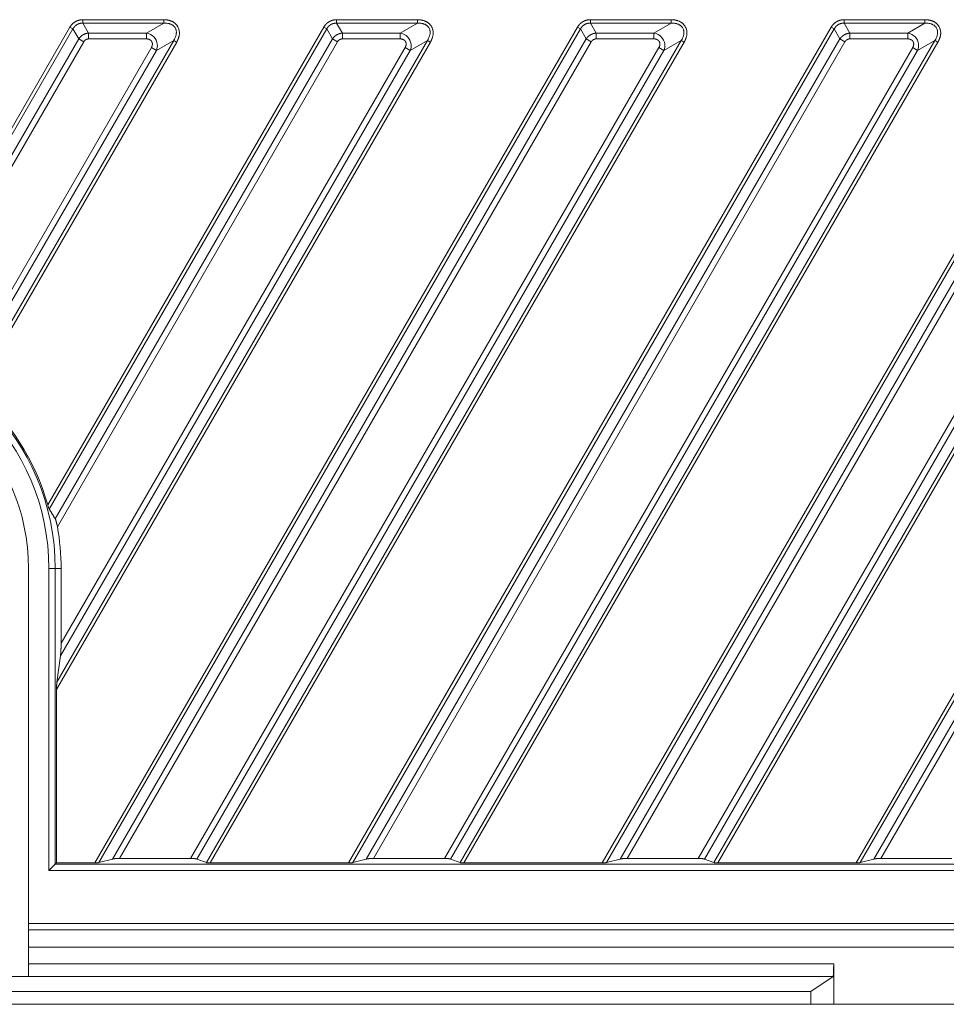
# Model space of a CAD drawing. Units: millimetres. Extents: x -5991 to 0, y 0 to 4236.
# Drawn here: x -4343 to -4271, y 1229 to 1305 of the extents above; entities that cross this region are included whole.
import ezdxf

# ---------------------------------------------------------------- set-up
doc = ezdxf.new("R2010")
doc.units = ezdxf.units.MM
doc.layers.add('Make2D$Visible$Curves', color=7, linetype='Continuous', lineweight=0, true_color=0x000000)

msp = doc.modelspace()

# ---------------------------------------------------------------- linework, layer by layer
at = {"layer": 'Make2D$Visible$Curves'}
for p, q in [((-4352.826, 1280.305), (-4338.642, 1304.865)), ((-4352.546, 1280.253), (-4338.41, 1304.731)), ((-4340.364, 1267.775), (-4318.945, 1304.865)), ((-4340.244, 1267.446), (-4318.712, 1304.731)), ((-4338.41, 1304.731), (-4338.642, 1304.865)), ((-4337.962, 1303.954), (-4338.41, 1304.731)), ((-4337.635, 1305.178), (-4337.635, 1305.447)), ((-4331.363, 1305.447), (-4337.635, 1305.447)), ((-4337.635, 1305.178), (-4337.187, 1304.402)), ((-4337.635, 1305.178), (-4331.363, 1305.178)), ((-4336.714, 1239.986), (-4299.247, 1304.865)), ((-4336.387, 1240.016), (-4299.014, 1304.731)), ((-4332.707, 1304.402), (-4331.363, 1305.178)), ((-4318.712, 1304.731), (-4318.945, 1304.865)), ((-4318.264, 1303.954), (-4318.712, 1304.731)), ((-4317.937, 1305.178), (-4317.937, 1305.447)), ((-4311.665, 1305.447), (-4317.937, 1305.447)), ((-4317.937, 1305.178), (-4317.489, 1304.402)), ((-4317.937, 1305.178), (-4311.665, 1305.178)), ((-4317.016, 1239.986), (-4279.549, 1304.865)), ((-4316.689, 1240.016), (-4279.316, 1304.731)), ((-4313.01, 1304.402), (-4311.665, 1305.178)), ((-4299.014, 1304.731), (-4299.247, 1304.865)), ((-4298.566, 1303.954), (-4299.014, 1304.731)), ((-4298.239, 1305.178), (-4298.239, 1305.447)), ((-4291.967, 1305.447), (-4298.239, 1305.447)), ((-4298.239, 1305.178), (-4297.791, 1304.402)), ((-4298.239, 1305.178), (-4291.967, 1305.178)), ((-4297.318, 1239.986), (-4259.851, 1304.865)), ((-4296.991, 1240.016), (-4259.619, 1304.731)), ((-4293.312, 1304.402), (-4291.967, 1305.178)), ((-4279.316, 1304.731), (-4279.549, 1304.865)), ((-4278.868, 1303.954), (-4279.316, 1304.731)), ((-4278.541, 1305.178), (-4278.541, 1305.447)), ((-4272.269, 1305.447), (-4278.541, 1305.447)), ((-4278.541, 1305.178), (-4278.093, 1304.402)), ((-4278.541, 1305.178), (-4272.269, 1305.178)), ((-4277.621, 1239.986), (-4240.153, 1304.865)), ((-4277.294, 1240.016), (-4239.921, 1304.731)), ((-4273.614, 1304.402), (-4272.269, 1305.178)), ((-4337.962, 1303.954), (-4351.653, 1280.247)), ((-4318.264, 1303.954), (-4339.783, 1266.692)), ((-4337.962, 1303.954), (-4337.574, 1303.731)), ((-4337.187, 1303.954), (-4337.187, 1304.402)), ((-4332.707, 1304.402), (-4337.187, 1304.402)), ((-4337.187, 1303.954), (-4332.707, 1303.954)), ((-4298.566, 1303.954), (-4335.332, 1240.29)), ((-4332.707, 1304.402), (-4332.707, 1303.954)), ((-4318.264, 1303.954), (-4317.877, 1303.731)), ((-4317.489, 1303.954), (-4317.489, 1304.402)), ((-4313.01, 1304.402), (-4317.489, 1304.402)), ((-4317.489, 1303.954), (-4313.01, 1303.954)), ((-4278.868, 1303.954), (-4315.634, 1240.29)), ((-4313.01, 1304.402), (-4313.01, 1303.954)), ((-4298.566, 1303.954), (-4298.179, 1303.731)), ((-4297.791, 1303.954), (-4297.791, 1304.402)), ((-4293.312, 1304.402), (-4297.791, 1304.402)), ((-4297.791, 1303.954), (-4293.312, 1303.954)), ((-4259.17, 1303.954), (-4295.936, 1240.29)), ((-4293.312, 1304.402), (-4293.312, 1303.954)), ((-4278.868, 1303.954), (-4278.481, 1303.731)), ((-4278.093, 1303.954), (-4278.093, 1304.402)), ((-4273.614, 1304.402), (-4278.093, 1304.402)), ((-4278.093, 1303.954), (-4273.614, 1303.954)), ((-4239.473, 1303.954), (-4276.239, 1240.29)), ((-4273.614, 1304.402), (-4273.614, 1303.954)), ((-4337.574, 1303.731), (-4351.203, 1280.132)), ((-4347.004, 1277.857), (-4332.32, 1303.283)), ((-4330.588, 1303.836), (-4346.191, 1276.816)), ((-4330.355, 1303.701), (-4345.998, 1276.614)), ((-4310.657, 1303.701), (-4339.681, 1253.445)), ((-4310.89, 1303.836), (-4339.651, 1254.032)), ((-4317.877, 1303.731), (-4339.615, 1266.088)), ((-4339.328, 1257.039), (-4312.622, 1303.283)), ((-4298.179, 1303.731), (-4334.787, 1240.339)), ((-4332.32, 1303.283), (-4331.932, 1303.059)), ((-4330.588, 1303.836), (-4331.932, 1303.059)), ((-4329.274, 1240.339), (-4292.924, 1303.283)), ((-4291.192, 1303.836), (-4328.048, 1240.016)), ((-4290.959, 1303.701), (-4327.755, 1239.986)), ((-4278.481, 1303.731), (-4315.089, 1240.339)), ((-4312.622, 1303.283), (-4312.235, 1303.059)), ((-4310.89, 1303.836), (-4312.235, 1303.059)), ((-4309.576, 1240.339), (-4273.226, 1303.283)), ((-4271.494, 1303.836), (-4308.35, 1240.016)), ((-4271.262, 1303.701), (-4308.057, 1239.986)), ((-4258.783, 1303.731), (-4295.391, 1240.339)), ((-4292.924, 1303.283), (-4292.537, 1303.059)), ((-4291.192, 1303.836), (-4292.537, 1303.059)), ((-4289.879, 1240.339), (-4253.528, 1303.283)), ((-4251.796, 1303.836), (-4288.652, 1240.016)), ((-4251.564, 1303.701), (-4288.359, 1239.986)), ((-4239.085, 1303.731), (-4275.694, 1240.339)), ((-4273.226, 1303.283), (-4272.839, 1303.059)), ((-4271.494, 1303.836), (-4272.839, 1303.059)), ((-4346.666, 1277.546), (-4331.932, 1303.059)), ((-4339.377, 1256.06), (-4312.235, 1303.059)), ((-4328.786, 1240.29), (-4292.537, 1303.059)), ((-4309.088, 1240.29), (-4272.839, 1303.059)), ((-4289.39, 1240.29), (-4253.141, 1303.059)), ((-4341.857, 1235.288), (-4341.857, 1262.839)), ((-4339.784, 1262.839), (-4340.276, 1262.839)), ((-4340.276, 1262.839), (-4340.276, 1239.39)), ((-4339.784, 1262.839), (-4339.328, 1262.839)), ((-4339.784, 1239.883), (-4339.784, 1262.839)), ((-4339.328, 1257.039), (-4339.328, 1262.839)), ((-4339.377, 1256.06), (-4339.651, 1254.032)), ((-4339.681, 1239.986), (-4339.681, 1253.445)), ((-4340.276, 1239.39), (-4339.784, 1239.883)), ((-4339.681, 1239.986), (-4339.784, 1239.883)), ((-3843.93, 1239.883), (-4339.784, 1239.883)), ((-4339.681, 1239.986), (-4336.714, 1239.986)), ((-4335.332, 1240.29), (-4336.387, 1240.016)), ((-4334.787, 1240.339), (-4329.274, 1240.339)), ((-4328.048, 1240.016), (-4328.786, 1240.29)), ((-4327.755, 1239.986), (-4317.016, 1239.986)), ((-4315.634, 1240.29), (-4316.689, 1240.016)), ((-4315.089, 1240.339), (-4309.576, 1240.339)), ((-4308.35, 1240.016), (-4309.088, 1240.29)), ((-4308.057, 1239.986), (-4297.318, 1239.986)), ((-4295.936, 1240.29), (-4296.991, 1240.016)), ((-4295.391, 1240.339), (-4289.879, 1240.339)), ((-4288.652, 1240.016), (-4289.39, 1240.29)), ((-4288.359, 1239.986), (-4277.621, 1239.986)), ((-4276.239, 1240.29), (-4277.294, 1240.016)), ((-4275.694, 1240.339), (-4270.181, 1240.339)), ((-4340.276, 1239.39), (-3843.437, 1239.39)), ((-4341.857, 1234.795), (-4341.857, 1235.288)), ((-3841.857, 1235.288), (-4341.857, 1235.288)), ((-4341.857, 1233.457), (-4341.857, 1234.795)), ((-4341.857, 1234.795), (-3841.857, 1234.795)), ((-4341.857, 1232.167), (-4341.857, 1233.457)), ((-4341.857, 1233.457), (-3841.857, 1233.457)), ((-4341.857, 1231.167), (-4341.857, 1232.167)), ((-4279.357, 1232.167), (-4341.857, 1232.167)), ((-4279.357, 1232.167), (-4279.357, 1229.014)), ((-4341.857, 1231.166), (-4354.305, 1231.166)), ((-4341.857, 1231.167), (-4279.407, 1231.167)), ((-4281.139, 1230.014), (-4279.407, 1231.167)), ((-4352.575, 1230.014), (-4281.139, 1230.014)), ((-4281.139, 1230.014), (-4281.139, 1229.014)), ((-4391.632, 1229.014), (-4209.357, 1229.014))]:
    msp.add_line(p, q, dxfattribs=at)
for radius, start, end in [(18.073, 0, 90), (17.58, 0, 90), (16, 0, 90), (18.176, 15.75875, 49.27489), (18.529, 0, 10.09921)]:
    msp.add_arc((-4357.857, 1262.839), radius, start, end, dxfattribs=at)
for points, weights, knots in [([(-4337.635, 1305.447), (-4337.952, 1305.447), (-4338.218, 1305.293), (-4338.484, 1305.14), (-4338.642, 1304.865)], [0.875997410341, 0.910884451926, 1, 0.910884451926, 0.875997410341], [2.6636629, 2.6636629, 2.6636629, 3.1415927, 3.1415927, 3.6195224, 3.6195224, 3.6195224]), ([(-4337.635, 1305.178), (-4337.883, 1305.186), (-4338.088, 1305.068), (-4338.293, 1304.95), (-4338.41, 1304.731)], [0.87599741034, 0.910884451925, 1, 0.910884451925, 0.87599741034], [5.8052556, 5.8052556, 5.8052556, 6.2831853, 6.2831853, 6.761115, 6.761115, 6.761115]), ([(-4317.937, 1305.447), (-4318.254, 1305.447), (-4318.52, 1305.293), (-4318.786, 1305.14), (-4318.945, 1304.865)], [0.875997410341, 0.910884451926, 1, 0.910884451926, 0.875997410341], [2.6636629, 2.6636629, 2.6636629, 3.1415927, 3.1415927, 3.6195224, 3.6195224, 3.6195224]), ([(-4317.937, 1305.178), (-4318.186, 1305.186), (-4318.39, 1305.068), (-4318.595, 1304.95), (-4318.712, 1304.731)], [0.875997410341, 0.910884451926, 1, 0.910884451925, 0.875997410341], [5.8052556, 5.8052556, 5.8052556, 6.2831853, 6.2831853, 6.761115, 6.761115, 6.761115]), ([(-4298.239, 1305.447), (-4298.556, 1305.447), (-4298.822, 1305.293), (-4299.088, 1305.14), (-4299.247, 1304.865)], [0.875997410341, 0.910884451926, 1, 0.910884451926, 0.875997410341], [2.6636629, 2.6636629, 2.6636629, 3.1415927, 3.1415927, 3.6195224, 3.6195224, 3.6195224]), ([(-4298.239, 1305.178), (-4298.488, 1305.186), (-4298.692, 1305.068), (-4298.897, 1304.95), (-4299.014, 1304.731)], [0.875997410341, 0.910884451926, 1, 0.910884451925, 0.87599741034], [5.8052556, 5.8052556, 5.8052556, 6.2831853, 6.2831853, 6.761115, 6.761115, 6.761115]), ([(-4278.541, 1305.447), (-4278.859, 1305.447), (-4279.124, 1305.293), (-4279.39, 1305.14), (-4279.549, 1304.865)], [0.875997410341, 0.910884451926, 1, 0.910884451926, 0.875997410341], [2.6636629, 2.6636629, 2.6636629, 3.1415927, 3.1415927, 3.6195224, 3.6195224, 3.6195224]), ([(-4278.541, 1305.178), (-4278.79, 1305.186), (-4278.995, 1305.068), (-4279.199, 1304.95), (-4279.316, 1304.731)], [0.875997410341, 0.910884451926, 1, 0.910884451926, 0.875997410341], [5.8052556, 5.8052556, 5.8052556, 6.2831853, 6.2831853, 6.761115, 6.761115, 6.761115]), ([(-4337.187, 1304.402), (-4337.423, 1304.389), (-4337.628, 1304.271), (-4337.832, 1304.153), (-4337.962, 1303.954)], [0.875997410341, 0.910884451926, 1, 0.910884451926, 0.875997410341], [5.8052556, 5.8052556, 5.8052556, 6.2831853, 6.2831853, 6.761115, 6.761115, 6.761115]), ([(-4337.187, 1303.954), (-4337.309, 1303.954), (-4337.411, 1303.895), (-4337.513, 1303.836), (-4337.574, 1303.731)], [0.875997410341, 0.910884451926, 1, 0.910884451926, 0.875997410341], [2.6636629, 2.6636629, 2.6636629, 3.1415927, 3.1415927, 3.6195224, 3.6195224, 3.6195224]), ([(-4317.489, 1304.402), (-4317.725, 1304.389), (-4317.93, 1304.271), (-4318.134, 1304.153), (-4318.264, 1303.954)], [0.875997410341, 0.910884451926, 1, 0.910884451927, 0.875997410342], [5.8052556, 5.8052556, 5.8052556, 6.2831853, 6.2831853, 6.761115, 6.761115, 6.761115]), ([(-4317.489, 1303.954), (-4317.611, 1303.954), (-4317.713, 1303.895), (-4317.816, 1303.836), (-4317.877, 1303.731)], [0.875997410341, 0.910884451926, 1, 0.910884451926, 0.875997410341], [2.6636629, 2.6636629, 2.6636629, 3.1415927, 3.1415927, 3.6195224, 3.6195224, 3.6195224]), ([(-4297.791, 1304.402), (-4298.028, 1304.389), (-4298.232, 1304.271), (-4298.437, 1304.153), (-4298.566, 1303.954)], [0.875997410345, 0.910884451931, 1, 0.910884451921, 0.875997410337], [5.8052556, 5.8052556, 5.8052556, 6.2831853, 6.2831853, 6.761115, 6.761115, 6.761115]), ([(-4297.791, 1303.954), (-4297.913, 1303.954), (-4298.015, 1303.895), (-4298.118, 1303.836), (-4298.179, 1303.731)], [0.875997410341, 0.910884451926, 1, 0.910884451926, 0.875997410341], [2.6636629, 2.6636629, 2.6636629, 3.1415927, 3.1415927, 3.6195224, 3.6195224, 3.6195224]), ([(-4278.093, 1304.402), (-4278.33, 1304.389), (-4278.534, 1304.271), (-4278.739, 1304.153), (-4278.868, 1303.954)], [0.875997410338, 0.910884451922, 1, 0.91088445193, 0.875997410345], [5.8052556, 5.8052556, 5.8052556, 6.2831853, 6.2831853, 6.761115, 6.761115, 6.761115]), ([(-4278.093, 1303.954), (-4278.215, 1303.954), (-4278.318, 1303.895), (-4278.42, 1303.836), (-4278.481, 1303.731)], [0.875997410341, 0.910884451926, 1, 0.910884451926, 0.875997410341], [2.6636629, 2.6636629, 2.6636629, 3.1415927, 3.1415927, 3.6195224, 3.6195224, 3.6195224]), ([(-4339.377, 1256.06), (-4339.336, 1256.362), (-4339.329, 1256.885), (-4339.328, 1256.963), (-4339.328, 1257.039)], [0.859766294333, 0.823389526662, 1, 0.969293160421, 0.945024913042], [3.765221, 3.765221, 3.765221, 4.712389, 4.712389, 4.877071, 4.877071, 4.877071]), ([(-4339.651, 1254.032), (-4339.676, 1253.851), (-4339.68, 1253.537), (-4339.681, 1253.491), (-4339.681, 1253.445)], [0.859766294357, 0.823389526605, 1, 0.969293160465, 0.945024913112], [0.623628, 0.623628, 0.623628, 1.570796, 1.570796, 1.735478, 1.735478, 1.735478]), ([(-4336.714, 1239.986), (-4336.699, 1239.986), (-4336.683, 1239.987), (-4336.489, 1239.989), (-4336.387, 1240.016)], [0.965659564141, 0.981684452439, 1, 0.812201877383, 0.865229643473], [4.614162, 4.614162, 4.614162, 4.712389, 4.712389, 5.719557, 5.719557, 5.719557]), ([(-4334.787, 1240.339), (-4334.813, 1240.339), (-4334.839, 1240.339), (-4335.163, 1240.334), (-4335.332, 1240.29)], [0.965659564225, 0.981684452487, 1, 0.812201877346, 0.865229643493], [1.472569, 1.472569, 1.472569, 1.570796, 1.570796, 2.577964, 2.577964, 2.577964]), ([(-4317.016, 1239.986), (-4317.001, 1239.986), (-4316.985, 1239.987), (-4316.791, 1239.989), (-4316.689, 1240.016)], [0.96565956415, 0.981684452444, 1, 0.812201877382, 0.865229643473], [4.614162, 4.614162, 4.614162, 4.712389, 4.712389, 5.719557, 5.719557, 5.719557]), ([(-4315.089, 1240.339), (-4315.115, 1240.339), (-4315.142, 1240.339), (-4315.465, 1240.334), (-4315.634, 1240.29)], [0.965659564222, 0.981684452485, 1, 0.812201877348, 0.865229643493], [1.472569, 1.472569, 1.472569, 1.570796, 1.570796, 2.577964, 2.577964, 2.577964]), ([(-4297.318, 1239.986), (-4297.303, 1239.986), (-4297.287, 1239.987), (-4297.093, 1239.989), (-4296.991, 1240.016)], [0.965659564258, 0.981684452506, 1, 0.812201877345, 0.865229643494], [4.614162, 4.614162, 4.614162, 4.712389, 4.712389, 5.719557, 5.719557, 5.719557]), ([(-4295.391, 1240.339), (-4295.417, 1240.339), (-4295.444, 1240.339), (-4295.767, 1240.334), (-4295.936, 1240.29)], [0.965659564216, 0.981684452482, 1, 0.812201877351, 0.865229643491], [1.472569, 1.472569, 1.472569, 1.570796, 1.570796, 2.577964, 2.577964, 2.577964]), ([(-4277.621, 1239.986), (-4277.605, 1239.986), (-4277.589, 1239.987), (-4277.395, 1239.989), (-4277.294, 1240.016)], [0.965659564146, 0.981684452441, 1, 0.812201877384, 0.865229643472], [4.614162, 4.614162, 4.614162, 4.712389, 4.712389, 5.719557, 5.719557, 5.719557]), ([(-4275.694, 1240.339), (-4275.72, 1240.339), (-4275.746, 1240.339), (-4276.07, 1240.334), (-4276.239, 1240.29)], [0.965659564226, 0.981684452487, 1, 0.812201877347, 0.865229643493], [1.472569, 1.472569, 1.472569, 1.570796, 1.570796, 2.577964, 2.577964, 2.577964])]:
    msp.add_rational_spline(points, weights, degree=2, knots=knots, dxfattribs=at)
for points, degree, knots in [([(-4330.355, 1303.701), (-4330.351, 1303.709), (-4330.343, 1303.725), (-4330.331, 1303.748), (-4330.319, 1303.772), (-4330.307, 1303.796), (-4330.295, 1303.821), (-4330.284, 1303.846), (-4330.272, 1303.871), (-4330.261, 1303.897), (-4330.251, 1303.923), (-4330.24, 1303.95), (-4330.23, 1303.977), (-4330.221, 1304.004), (-4330.211, 1304.032), (-4330.198, 1304.074), (-4330.18, 1304.139), (-4330.161, 1304.227), (-4330.149, 1304.313), (-4330.142, 1304.419), (-4330.147, 1304.543), (-4330.171, 1304.662), (-4330.201, 1304.756), (-4330.239, 1304.849), (-4330.292, 1304.94), (-4330.349, 1305.021), (-4330.391, 1305.071), (-4330.43, 1305.113), (-4330.465, 1305.146), (-4330.501, 1305.178), (-4330.54, 1305.209), (-4330.583, 1305.239), (-4330.631, 1305.269), (-4330.683, 1305.297), (-4330.745, 1305.327), (-4330.814, 1305.354), (-4330.884, 1305.377), (-4330.942, 1305.393), (-4330.988, 1305.404), (-4331.028, 1305.412), (-4331.067, 1305.42), (-4331.108, 1305.426), (-4331.15, 1305.432), (-4331.192, 1305.437), (-4331.234, 1305.441), (-4331.277, 1305.444), (-4331.32, 1305.446), (-4331.348, 1305.446), (-4331.363, 1305.447)], 3, [0, 0, 0, 0, 0.010287, 0.020691, 0.031208, 0.041835, 0.052567, 0.063401, 0.074335, 0.085366, 0.09649, 0.107706, 0.119011, 0.130403, 0.141881, 0.153444, 0.182731, 0.221716, 0.259446, 0.285678, 0.346867, 0.405622, 0.427506, 0.464501, 0.523366, 0.551203, 0.581496, 0.600151, 0.618938, 0.637881, 0.657408, 0.678135, 0.70012, 0.723423, 0.748118, 0.781838, 0.810812, 0.834742, 0.853352, 0.866405, 0.882873, 0.899401, 0.915995, 0.932655, 0.949384, 0.966185, 0.983057, 1, 1, 1, 1]), ([(-4331.363, 1305.178), (-4331.363, 1305.191), (-4331.363, 1305.206), (-4331.363, 1305.244), (-4331.363, 1305.265), (-4331.363, 1305.312), (-4331.363, 1305.338), (-4331.363, 1305.391), (-4331.363, 1305.419), (-4331.363, 1305.447)], 3, [0, 0, 0, 0, 0.25, 0.25, 0.5, 0.5, 0.75, 0.75, 1, 1, 1, 1]), ([(-4331.363, 1305.178), (-4331.341, 1305.179), (-4331.32, 1305.18), (-4331.278, 1305.181), (-4331.235, 1305.18), (-4331.193, 1305.178), (-4331.15, 1305.175), (-4331.129, 1305.173), (-4331.065, 1305.165), (-4331.024, 1305.157), (-4330.961, 1305.143), (-4330.941, 1305.137), (-4330.9, 1305.125), (-4330.88, 1305.118), (-4330.82, 1305.097), (-4330.781, 1305.08), (-4330.725, 1305.05), (-4330.707, 1305.04), (-4330.671, 1305.017), (-4330.654, 1305.005), (-4330.603, 1304.965), (-4330.571, 1304.937), (-4330.529, 1304.889), (-4330.515, 1304.873), (-4330.49, 1304.838), (-4330.478, 1304.82), (-4330.446, 1304.764), (-4330.428, 1304.725), (-4330.408, 1304.664), (-4330.403, 1304.644), (-4330.395, 1304.613), (-4330.393, 1304.602), (-4330.39, 1304.581), (-4330.388, 1304.57), (-4330.381, 1304.517), (-4330.379, 1304.475), (-4330.381, 1304.412), (-4330.383, 1304.39), (-4330.387, 1304.348), (-4330.39, 1304.327), (-4330.401, 1304.264), (-4330.411, 1304.222), (-4330.436, 1304.141), (-4330.451, 1304.1), (-4330.484, 1304.022), (-4330.502, 1303.983), (-4330.532, 1303.927), (-4330.543, 1303.908), (-4330.565, 1303.872), (-4330.576, 1303.853), (-4330.588, 1303.836)], 3, [0, 0, 0, 0, 0.03125, 0.03125, 0.0625, 0.09375, 0.09375, 0.125, 0.125, 0.1875, 0.1875, 0.21875, 0.21875, 0.25, 0.25, 0.3125, 0.3125, 0.34375, 0.34375, 0.375, 0.375, 0.4375, 0.4375, 0.46875, 0.46875, 0.5, 0.5, 0.5625, 0.5625, 0.59375, 0.59375, 0.609375, 0.609375, 0.625, 0.625, 0.6875, 0.6875, 0.71875, 0.71875, 0.75, 0.75, 0.8125, 0.8125, 0.875, 0.875, 0.9375, 0.9375, 0.96875, 0.96875, 1, 1, 1, 1]), ([(-4310.657, 1303.701), (-4310.653, 1303.709), (-4310.645, 1303.725), (-4310.633, 1303.748), (-4310.621, 1303.772), (-4310.609, 1303.796), (-4310.597, 1303.821), (-4310.586, 1303.846), (-4310.575, 1303.871), (-4310.564, 1303.897), (-4310.553, 1303.923), (-4310.543, 1303.95), (-4310.533, 1303.977), (-4310.523, 1304.004), (-4310.514, 1304.032), (-4310.5, 1304.074), (-4310.482, 1304.139), (-4310.463, 1304.227), (-4310.451, 1304.313), (-4310.444, 1304.419), (-4310.449, 1304.543), (-4310.473, 1304.662), (-4310.503, 1304.756), (-4310.542, 1304.849), (-4310.594, 1304.94), (-4310.652, 1305.021), (-4310.693, 1305.071), (-4310.732, 1305.113), (-4310.767, 1305.146), (-4310.803, 1305.178), (-4310.842, 1305.209), (-4310.886, 1305.239), (-4310.933, 1305.269), (-4310.985, 1305.297), (-4311.048, 1305.327), (-4311.117, 1305.354), (-4311.186, 1305.377), (-4311.245, 1305.393), (-4311.291, 1305.404), (-4311.33, 1305.412), (-4311.369, 1305.42), (-4311.41, 1305.426), (-4311.452, 1305.432), (-4311.494, 1305.437), (-4311.536, 1305.441), (-4311.579, 1305.444), (-4311.622, 1305.446), (-4311.651, 1305.446), (-4311.665, 1305.447)], 3, [0, 0, 0, 0, 0.010287, 0.020691, 0.031208, 0.041835, 0.052567, 0.063401, 0.074335, 0.085366, 0.09649, 0.107706, 0.119011, 0.130403, 0.141881, 0.153444, 0.182731, 0.221716, 0.259446, 0.285678, 0.346867, 0.405622, 0.427506, 0.464501, 0.523366, 0.551203, 0.581496, 0.600151, 0.618938, 0.637881, 0.657408, 0.678135, 0.70012, 0.723423, 0.748118, 0.781838, 0.810812, 0.834742, 0.853352, 0.866405, 0.882873, 0.899401, 0.915995, 0.932655, 0.949384, 0.966185, 0.983057, 1, 1, 1, 1]), ([(-4311.665, 1305.178), (-4311.665, 1305.191), (-4311.665, 1305.206), (-4311.665, 1305.244), (-4311.665, 1305.265), (-4311.665, 1305.312), (-4311.665, 1305.338), (-4311.665, 1305.391), (-4311.665, 1305.419), (-4311.665, 1305.447)], 3, [0, 0, 0, 0, 0.25, 0.25, 0.5, 0.5, 0.75, 0.75, 1, 1, 1, 1]), ([(-4311.665, 1305.178), (-4311.644, 1305.179), (-4311.622, 1305.18), (-4311.58, 1305.181), (-4311.537, 1305.18), (-4311.495, 1305.178), (-4311.452, 1305.175), (-4311.431, 1305.173), (-4311.368, 1305.165), (-4311.326, 1305.157), (-4311.264, 1305.143), (-4311.243, 1305.137), (-4311.202, 1305.125), (-4311.182, 1305.118), (-4311.122, 1305.097), (-4311.084, 1305.08), (-4311.028, 1305.05), (-4311.009, 1305.04), (-4310.974, 1305.017), (-4310.956, 1305.005), (-4310.905, 1304.965), (-4310.873, 1304.937), (-4310.831, 1304.889), (-4310.817, 1304.873), (-4310.792, 1304.838), (-4310.78, 1304.82), (-4310.748, 1304.764), (-4310.731, 1304.725), (-4310.71, 1304.664), (-4310.705, 1304.644), (-4310.698, 1304.613), (-4310.696, 1304.602), (-4310.692, 1304.581), (-4310.69, 1304.57), (-4310.683, 1304.517), (-4310.681, 1304.475), (-4310.683, 1304.412), (-4310.685, 1304.39), (-4310.689, 1304.348), (-4310.692, 1304.327), (-4310.704, 1304.264), (-4310.714, 1304.222), (-4310.738, 1304.141), (-4310.753, 1304.1), (-4310.786, 1304.022), (-4310.804, 1303.983), (-4310.834, 1303.927), (-4310.845, 1303.908), (-4310.867, 1303.872), (-4310.878, 1303.853), (-4310.89, 1303.836)], 3, [0, 0, 0, 0, 0.03125, 0.03125, 0.0625, 0.09375, 0.09375, 0.125, 0.125, 0.1875, 0.1875, 0.21875, 0.21875, 0.25, 0.25, 0.3125, 0.3125, 0.34375, 0.34375, 0.375, 0.375, 0.4375, 0.4375, 0.46875, 0.46875, 0.5, 0.5, 0.5625, 0.5625, 0.59375, 0.59375, 0.609375, 0.609375, 0.625, 0.625, 0.6875, 0.6875, 0.71875, 0.71875, 0.75, 0.75, 0.8125, 0.8125, 0.875, 0.875, 0.9375, 0.9375, 0.96875, 0.96875, 1, 1, 1, 1]), ([(-4290.959, 1303.701), (-4290.955, 1303.709), (-4290.947, 1303.725), (-4290.935, 1303.748), (-4290.923, 1303.772), (-4290.911, 1303.796), (-4290.899, 1303.821), (-4290.888, 1303.846), (-4290.877, 1303.871), (-4290.866, 1303.897), (-4290.855, 1303.923), (-4290.845, 1303.95), (-4290.835, 1303.977), (-4290.825, 1304.004), (-4290.816, 1304.032), (-4290.802, 1304.074), (-4290.784, 1304.139), (-4290.765, 1304.227), (-4290.753, 1304.313), (-4290.746, 1304.419), (-4290.751, 1304.543), (-4290.775, 1304.662), (-4290.805, 1304.756), (-4290.844, 1304.849), (-4290.896, 1304.94), (-4290.954, 1305.021), (-4290.995, 1305.071), (-4291.034, 1305.113), (-4291.069, 1305.146), (-4291.105, 1305.178), (-4291.144, 1305.209), (-4291.188, 1305.239), (-4291.235, 1305.269), (-4291.287, 1305.297), (-4291.35, 1305.327), (-4291.418, 1305.354), (-4291.488, 1305.377), (-4291.547, 1305.393), (-4291.593, 1305.404), (-4291.632, 1305.412), (-4291.671, 1305.42), (-4291.712, 1305.426), (-4291.754, 1305.432), (-4291.796, 1305.437), (-4291.838, 1305.441), (-4291.881, 1305.444), (-4291.924, 1305.446), (-4291.952, 1305.446), (-4291.967, 1305.447)], 3, [0, 0, 0, 0, 0.010287, 0.020691, 0.031208, 0.041835, 0.052567, 0.063401, 0.074335, 0.085366, 0.09649, 0.107706, 0.119011, 0.130403, 0.141881, 0.153444, 0.182731, 0.221716, 0.259446, 0.285678, 0.346867, 0.405622, 0.427506, 0.464501, 0.523366, 0.551203, 0.581496, 0.600151, 0.618938, 0.637881, 0.657408, 0.678135, 0.70012, 0.723423, 0.748118, 0.781838, 0.810812, 0.834742, 0.853352, 0.866405, 0.882873, 0.899401, 0.915995, 0.932655, 0.949384, 0.966185, 0.983057, 1, 1, 1, 1]), ([(-4291.967, 1305.178), (-4291.967, 1305.191), (-4291.967, 1305.206), (-4291.967, 1305.244), (-4291.967, 1305.265), (-4291.967, 1305.312), (-4291.967, 1305.338), (-4291.967, 1305.391), (-4291.967, 1305.419), (-4291.967, 1305.447)], 3, [0, 0, 0, 0, 0.25, 0.25, 0.5, 0.5, 0.75, 0.75, 1, 1, 1, 1]), ([(-4291.967, 1305.178), (-4291.946, 1305.179), (-4291.924, 1305.18), (-4291.882, 1305.181), (-4291.839, 1305.18), (-4291.797, 1305.178), (-4291.754, 1305.175), (-4291.733, 1305.173), (-4291.67, 1305.165), (-4291.628, 1305.157), (-4291.566, 1305.143), (-4291.545, 1305.137), (-4291.504, 1305.125), (-4291.484, 1305.118), (-4291.424, 1305.097), (-4291.386, 1305.08), (-4291.33, 1305.05), (-4291.311, 1305.04), (-4291.276, 1305.017), (-4291.258, 1305.005), (-4291.207, 1304.965), (-4291.175, 1304.937), (-4291.133, 1304.889), (-4291.119, 1304.873), (-4291.094, 1304.838), (-4291.082, 1304.82), (-4291.05, 1304.764), (-4291.032, 1304.725), (-4291.012, 1304.664), (-4291.007, 1304.644), (-4291, 1304.613), (-4290.997, 1304.602), (-4290.994, 1304.581), (-4290.992, 1304.57), (-4290.985, 1304.517), (-4290.983, 1304.475), (-4290.985, 1304.412), (-4290.987, 1304.39), (-4290.991, 1304.348), (-4290.994, 1304.327), (-4291.005, 1304.264), (-4291.015, 1304.222), (-4291.04, 1304.141), (-4291.055, 1304.1), (-4291.088, 1304.022), (-4291.106, 1303.983), (-4291.136, 1303.927), (-4291.147, 1303.908), (-4291.169, 1303.872), (-4291.18, 1303.853), (-4291.192, 1303.836)], 3, [0, 0, 0, 0, 0.03125, 0.03125, 0.0625, 0.09375, 0.09375, 0.125, 0.125, 0.1875, 0.1875, 0.21875, 0.21875, 0.25, 0.25, 0.3125, 0.3125, 0.34375, 0.34375, 0.375, 0.375, 0.4375, 0.4375, 0.46875, 0.46875, 0.5, 0.5, 0.5625, 0.5625, 0.59375, 0.59375, 0.609375, 0.609375, 0.625, 0.625, 0.6875, 0.6875, 0.71875, 0.71875, 0.75, 0.75, 0.8125, 0.8125, 0.875, 0.875, 0.9375, 0.9375, 0.96875, 0.96875, 1, 1, 1, 1]), ([(-4271.262, 1303.701), (-4271.257, 1303.709), (-4271.249, 1303.725), (-4271.237, 1303.748), (-4271.225, 1303.772), (-4271.213, 1303.796), (-4271.202, 1303.821), (-4271.19, 1303.846), (-4271.179, 1303.871), (-4271.168, 1303.897), (-4271.157, 1303.923), (-4271.147, 1303.95), (-4271.137, 1303.977), (-4271.127, 1304.004), (-4271.118, 1304.032), (-4271.104, 1304.074), (-4271.086, 1304.139), (-4271.067, 1304.227), (-4271.055, 1304.313), (-4271.048, 1304.419), (-4271.053, 1304.543), (-4271.077, 1304.662), (-4271.108, 1304.756), (-4271.146, 1304.849), (-4271.198, 1304.94), (-4271.256, 1305.021), (-4271.297, 1305.071), (-4271.337, 1305.113), (-4271.371, 1305.146), (-4271.407, 1305.178), (-4271.447, 1305.209), (-4271.49, 1305.239), (-4271.537, 1305.269), (-4271.589, 1305.297), (-4271.652, 1305.327), (-4271.721, 1305.354), (-4271.79, 1305.377), (-4271.849, 1305.393), (-4271.895, 1305.404), (-4271.935, 1305.412), (-4271.973, 1305.42), (-4272.014, 1305.426), (-4272.056, 1305.432), (-4272.098, 1305.437), (-4272.141, 1305.441), (-4272.183, 1305.444), (-4272.226, 1305.446), (-4272.255, 1305.446), (-4272.269, 1305.447)], 3, [0, 0, 0, 0, 0.010287, 0.020691, 0.031208, 0.041835, 0.052567, 0.063401, 0.074335, 0.085366, 0.09649, 0.107706, 0.119011, 0.130403, 0.141881, 0.153444, 0.182731, 0.221716, 0.259446, 0.285678, 0.346867, 0.405622, 0.427506, 0.464501, 0.523366, 0.551203, 0.581496, 0.600151, 0.618938, 0.637881, 0.657408, 0.678135, 0.70012, 0.723423, 0.748118, 0.781838, 0.810812, 0.834742, 0.853352, 0.866405, 0.882873, 0.899401, 0.915995, 0.932655, 0.949384, 0.966185, 0.983057, 1, 1, 1, 1]), ([(-4272.269, 1305.178), (-4272.269, 1305.191), (-4272.269, 1305.206), (-4272.269, 1305.244), (-4272.269, 1305.265), (-4272.269, 1305.312), (-4272.269, 1305.338), (-4272.269, 1305.391), (-4272.269, 1305.419), (-4272.269, 1305.447)], 3, [0, 0, 0, 0, 0.25, 0.25, 0.5, 0.5, 0.75, 0.75, 1, 1, 1, 1]), ([(-4272.269, 1305.178), (-4272.248, 1305.179), (-4272.226, 1305.18), (-4272.184, 1305.181), (-4272.141, 1305.18), (-4272.099, 1305.178), (-4272.057, 1305.175), (-4272.035, 1305.173), (-4271.972, 1305.165), (-4271.93, 1305.157), (-4271.868, 1305.143), (-4271.847, 1305.137), (-4271.806, 1305.125), (-4271.786, 1305.118), (-4271.726, 1305.097), (-4271.688, 1305.08), (-4271.632, 1305.05), (-4271.614, 1305.04), (-4271.578, 1305.017), (-4271.56, 1305.005), (-4271.509, 1304.965), (-4271.478, 1304.937), (-4271.435, 1304.889), (-4271.422, 1304.873), (-4271.396, 1304.838), (-4271.384, 1304.82), (-4271.352, 1304.764), (-4271.335, 1304.725), (-4271.315, 1304.664), (-4271.309, 1304.644), (-4271.302, 1304.613), (-4271.3, 1304.602), (-4271.296, 1304.581), (-4271.294, 1304.57), (-4271.287, 1304.517), (-4271.286, 1304.475), (-4271.288, 1304.412), (-4271.289, 1304.39), (-4271.294, 1304.348), (-4271.297, 1304.327), (-4271.308, 1304.264), (-4271.318, 1304.222), (-4271.342, 1304.141), (-4271.357, 1304.1), (-4271.39, 1304.022), (-4271.408, 1303.983), (-4271.439, 1303.927), (-4271.449, 1303.908), (-4271.471, 1303.872), (-4271.482, 1303.853), (-4271.494, 1303.836)], 3, [0, 0, 0, 0, 0.03125, 0.03125, 0.0625, 0.09375, 0.09375, 0.125, 0.125, 0.1875, 0.1875, 0.21875, 0.21875, 0.25, 0.25, 0.3125, 0.3125, 0.34375, 0.34375, 0.375, 0.375, 0.4375, 0.4375, 0.46875, 0.46875, 0.5, 0.5, 0.5625, 0.5625, 0.59375, 0.59375, 0.609375, 0.609375, 0.625, 0.625, 0.6875, 0.6875, 0.71875, 0.71875, 0.75, 0.75, 0.8125, 0.8125, 0.875, 0.875, 0.9375, 0.9375, 0.96875, 0.96875, 1, 1, 1, 1]), ([(-4331.863, 1303.559), (-4331.89, 1303.769), (-4331.985, 1303.965), (-4332.278, 1304.266), (-4332.476, 1304.371), (-4332.707, 1304.402)], 3, [0, 0, 0, 0, 0.5, 0.5, 1, 1, 1, 1]), ([(-4332.32, 1303.283), (-4332.244, 1303.427), (-4332.239, 1303.607), (-4332.255, 1303.666), (-4332.27, 1303.722), (-4332.302, 1303.77), (-4332.36, 1303.857), (-4332.471, 1303.907), (-4332.574, 1303.953), (-4332.707, 1303.954)], 2, [0, 0, 0, 0.25, 0.375, 0.375, 0.5, 0.5, 0.75, 0.75, 1, 1, 1]), ([(-4312.165, 1303.559), (-4312.192, 1303.769), (-4312.287, 1303.965), (-4312.58, 1304.266), (-4312.778, 1304.371), (-4313.01, 1304.402)], 3, [0, 0, 0, 0, 0.5, 0.5, 1, 1, 1, 1]), ([(-4312.622, 1303.283), (-4312.546, 1303.427), (-4312.541, 1303.607), (-4312.557, 1303.666), (-4312.573, 1303.722), (-4312.604, 1303.77), (-4312.662, 1303.857), (-4312.773, 1303.907), (-4312.877, 1303.953), (-4313.01, 1303.954)], 2, [0, 0, 0, 0.25, 0.375, 0.375, 0.5, 0.5, 0.75, 0.75, 1, 1, 1]), ([(-4292.467, 1303.559), (-4292.494, 1303.769), (-4292.589, 1303.965), (-4292.882, 1304.266), (-4293.08, 1304.371), (-4293.312, 1304.402)], 3, [0, 0, 0, 0, 0.5, 0.5, 1, 1, 1, 1]), ([(-4292.924, 1303.283), (-4292.848, 1303.427), (-4292.843, 1303.607), (-4292.859, 1303.666), (-4292.875, 1303.722), (-4292.906, 1303.77), (-4292.964, 1303.857), (-4293.075, 1303.907), (-4293.178, 1303.953), (-4293.312, 1303.954)], 2, [0, 0, 0, 0.25, 0.375, 0.375, 0.5, 0.5, 0.75, 0.75, 1, 1, 1]), ([(-4272.77, 1303.559), (-4272.796, 1303.769), (-4272.891, 1303.965), (-4273.184, 1304.266), (-4273.382, 1304.371), (-4273.614, 1304.402)], 3, [0, 0, 0, 0, 0.5, 0.5, 1, 1, 1, 1]), ([(-4273.226, 1303.283), (-4273.15, 1303.427), (-4273.145, 1303.607), (-4273.161, 1303.666), (-4273.177, 1303.722), (-4273.208, 1303.77), (-4273.266, 1303.857), (-4273.377, 1303.907), (-4273.481, 1303.953), (-4273.614, 1303.954)], 2, [0, 0, 0, 0.25, 0.375, 0.375, 0.5, 0.5, 0.75, 0.75, 1, 1, 1]), ([(-4330.588, 1303.836), (-4330.567, 1303.824), (-4330.498, 1303.784), (-4330.399, 1303.727), (-4330.355, 1303.701)], 3, [0, 0, 0, 0, 0.516831, 1, 1, 1, 1]), ([(-4310.89, 1303.836), (-4310.869, 1303.824), (-4310.8, 1303.784), (-4310.701, 1303.727), (-4310.657, 1303.701)], 3, [0, 0, 0, 0, 0.516825, 1, 1, 1, 1]), ([(-4291.192, 1303.836), (-4291.171, 1303.824), (-4291.102, 1303.784), (-4291.003, 1303.727), (-4290.959, 1303.701)], 3, [0, 0, 0, 0, 0.516831, 1, 1, 1, 1]), ([(-4271.494, 1303.836), (-4271.473, 1303.824), (-4271.404, 1303.784), (-4271.306, 1303.727), (-4271.262, 1303.701)], 3, [0, 0, 0, 0, 0.516831, 1, 1, 1, 1]), ([(-4340.364, 1267.775), (-4340.355, 1267.743), (-4340.345, 1267.71), (-4340.33, 1267.663), (-4340.325, 1267.647), (-4340.315, 1267.616), (-4340.31, 1267.601), (-4340.299, 1267.572), (-4340.294, 1267.558), (-4340.284, 1267.53), (-4340.279, 1267.517), (-4340.268, 1267.493), (-4340.263, 1267.482), (-4340.256, 1267.467), (-4340.253, 1267.462), (-4340.249, 1267.454), (-4340.246, 1267.45), (-4340.244, 1267.446)], 3, [0, 0, 0, 0, 0.25, 0.25, 0.375, 0.375, 0.5, 0.5, 0.625, 0.625, 0.75, 0.75, 0.875, 0.875, 0.9375, 0.9375, 1, 1, 1, 1]), ([(-4339.615, 1266.088), (-4339.626, 1266.147), (-4339.637, 1266.205), (-4339.656, 1266.291), (-4339.662, 1266.319), (-4339.672, 1266.361), (-4339.676, 1266.375), (-4339.683, 1266.403), (-4339.686, 1266.417), (-4339.697, 1266.457), (-4339.705, 1266.484), (-4339.716, 1266.522), (-4339.72, 1266.534), (-4339.728, 1266.558), (-4339.732, 1266.57), (-4339.744, 1266.604), (-4339.752, 1266.625), (-4339.764, 1266.653), (-4339.767, 1266.662), (-4339.775, 1266.678), (-4339.779, 1266.686), (-4339.783, 1266.692)], 3, [0, 0, 0, 0, 0.25, 0.25, 0.375, 0.375, 0.4375, 0.4375, 0.5, 0.5, 0.625, 0.625, 0.6875, 0.6875, 0.75, 0.75, 0.875, 0.875, 0.9375, 0.9375, 1, 1, 1, 1])]:
    msp.add_open_spline(points, degree=degree, knots=knots, dxfattribs=at)
for points in [[(-4331.932, 1303.059), (-4331.864, 1303.225), (-4331.843, 1303.396), (-4331.863, 1303.559)], [(-4312.235, 1303.059), (-4312.166, 1303.225), (-4312.145, 1303.396), (-4312.165, 1303.559)], [(-4292.537, 1303.059), (-4292.468, 1303.225), (-4292.447, 1303.396), (-4292.467, 1303.559)], [(-4272.839, 1303.059), (-4272.77, 1303.225), (-4272.749, 1303.396), (-4272.77, 1303.559)]]:
    msp.add_open_spline(points, degree=3, dxfattribs=at)
for points, weights in [([(-4339.783, 1266.692), (-4340.003, 1267.075), (-4340.244, 1267.446)], [0.864907208674, 0.867794102125, 0.871415035328]), ([(-4328.786, 1240.29), (-4328.917, 1240.339), (-4329.274, 1240.339)], [0.89099440447, 0.788766304933, 0.96565950188]), ([(-4328.048, 1240.016), (-4327.969, 1239.986), (-4327.755, 1239.986)], [0.890994404447, 0.788766304945, 0.965659501906]), ([(-4309.088, 1240.29), (-4309.219, 1240.339), (-4309.576, 1240.339)], [0.89099440447, 0.788766304933, 0.96565950188]), ([(-4308.35, 1240.016), (-4308.271, 1239.986), (-4308.057, 1239.986)], [0.890994404448, 0.788766304951, 0.965659501884]), ([(-4289.39, 1240.29), (-4289.521, 1240.339), (-4289.879, 1240.339)], [0.890994404451, 0.788766304925, 0.965659501966]), ([(-4288.652, 1240.016), (-4288.573, 1239.986), (-4288.359, 1239.986)], [0.890994404458, 0.788766304952, 0.96565950185]), ([(-4279.407, 1231.167), (-4279.357, 1231.201), (-4279.357, 1232.167)], [0.985995397466, 0.714285006351, 1])]:
    msp.add_rational_spline(points, weights, degree=2, dxfattribs=at)

doc.saveas('drawing.dxf')
